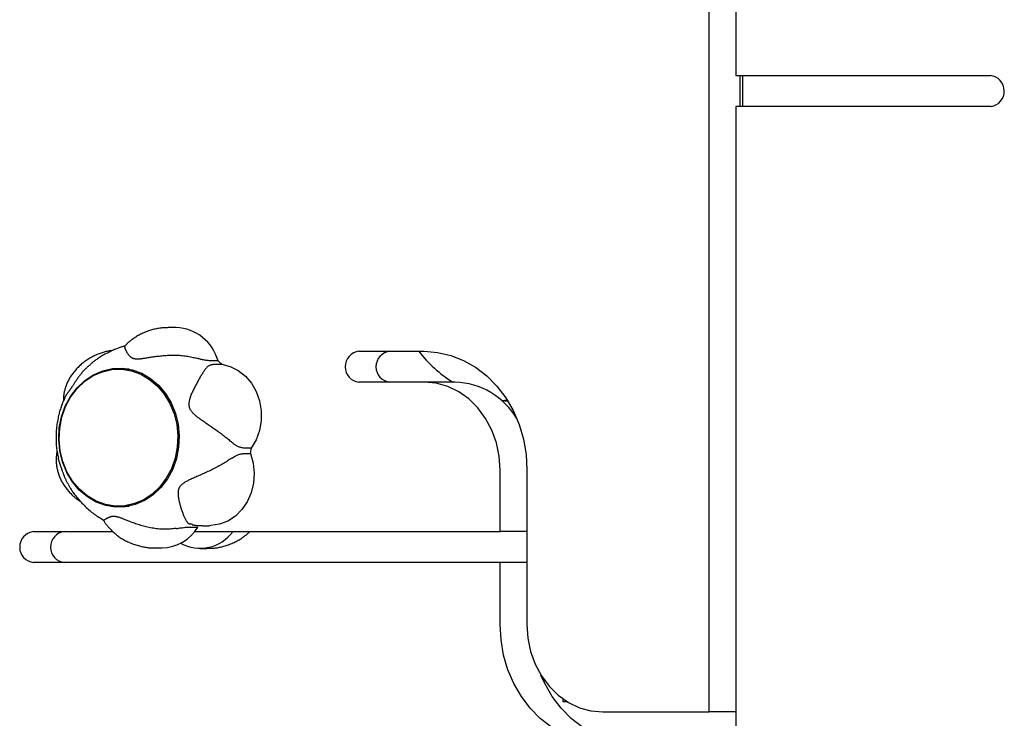
# Model space of a CAD drawing. Extents: x -4311 to 15690, y -4280 to 5346.
# Drawn here: x -79 to 112, y -1128 to -992 of the extents above; entities that cross this region are included whole.
import ezdxf

# ---------------------------------------------------------------- set-up
doc = ezdxf.new("R2010")
doc.units = 0

msp = doc.modelspace()

# ---------------------------------------------------------------- linework, layer by layer
at = {"color": 7, "linetype": 'Continuous'}
for p, q in [((54.85, -1126.79), (54.85, -982.13)), ((60.05, -982.13), (60.05, -1003.27)), ((60.05, -1003.27), (109.41, -1003.27)), ((60.85, -1009.26), (60.85, -1003.27)), ((61.3, -1003.27), (61.3, -1009.26)), ((60.05, -1009.26), (60.05, -1169.79)), ((109.53, -1009.26), (60.05, -1009.26)), ((-48.53, -1052.16), (-49.87, -1052.16)), ((-13.08, -1056.79), (-0.42, -1056.79)), ((-40.42, -1058.64), (-41.76, -1058.64)), ((-41.03, -1059.3), (-39.69, -1059.3)), ((-57.63, -1060.25), (-59.74, -1060.25)), ((-0.42, -1062.79), (-13.08, -1062.79)), ((5.58, -1062.79), (-0.42, -1062.79)), ((14.58, -1066.33), (15.82, -1066.47)), ((14.61, -1066.36), (15.65, -1066.2)), ((-35.45, -1076.65), (-34.12, -1076.65)), ((-33.99, -1075.59), (-35.33, -1075.59)), ((14.3, -1091.79), (14.3, -1079.79)), ((19.5, -1079.79), (19.5, -1109.79)), ((-59.74, -1086.85), (-57.63, -1086.85)), ((-76.21, -1091.79), (-60.78, -1091.79)), ((-45.68, -1090.89), (-44.34, -1090.89)), ((-44.99, -1091.79), (14.3, -1091.79)), ((-43.4, -1090.63), (-42.06, -1090.63)), ((19.5, -1091.79), (14.3, -1091.79)), ((-52.63, -1094.94), (-51.29, -1094.94)), ((-43.91, -1095.05), (-42.57, -1095.05)), ((14.3, -1097.79), (-76.21, -1097.79)), ((14.3, -1109.79), (14.3, -1097.79)), ((19.5, -1097.79), (14.3, -1097.79)), ((22.96, -1120.74), (22.7, -1120.74)), ((26.45, -1124.23), (26.45, -1124.74)), ((26.45, -1124.74), (27.22, -1124.74)), ((34.22, -1126.79), (54.85, -1126.79)), ((60.05, -1126.79), (54.85, -1126.79))]:
    msp.add_line(p, q, dxfattribs=at)
for points in [[(-49.88, -1052.19), (-50.08, -1052.19), (-50.28, -1052.2), (-50.49, -1052.2), (-50.7, -1052.21), (-50.9, -1052.22), (-51.11, -1052.23), (-51.32, -1052.25), (-51.53, -1052.27), (-51.74, -1052.29), (-51.95, -1052.33), (-52.17, -1052.37), (-52.39, -1052.41), (-52.6, -1052.46), (-52.82, -1052.51), (-53.04, -1052.57), (-53.26, -1052.63), (-53.48, -1052.7), (-53.7, -1052.77), (-53.93, -1052.84), (-54.15, -1052.92), (-54.37, -1053), (-54.58, -1053.09), (-54.8, -1053.18), (-55.01, -1053.28), (-55.22, -1053.38), (-55.43, -1053.48), (-55.63, -1053.58), (-55.83, -1053.69), (-56.02, -1053.8), (-56.21, -1053.91), (-56.39, -1054.02), (-56.57, -1054.14), (-56.74, -1054.25), (-56.9, -1054.36), (-57.06, -1054.47), (-57.21, -1054.57), (-57.35, -1054.68), (-57.48, -1054.79), (-57.61, -1054.89), (-57.73, -1055), (-57.85, -1055.1), (-57.96, -1055.21), (-58.06, -1055.31), (-58.16, -1055.41), (-58.25, -1055.51), (-58.34, -1055.61), (-58.43, -1055.71), (-58.52, -1055.81)], [(-58.51, -1055.79), (-58.64, -1055.82), (-58.76, -1055.85), (-58.89, -1055.88), (-59.02, -1055.92), (-59.16, -1055.95), (-59.3, -1055.99), (-59.45, -1056.04), (-59.6, -1056.09), (-59.77, -1056.15), (-59.94, -1056.22), (-60.12, -1056.29), (-60.32, -1056.37), (-60.51, -1056.46), (-60.72, -1056.55), (-60.94, -1056.65), (-61.16, -1056.76), (-61.39, -1056.87), (-61.63, -1056.99), (-61.87, -1057.12), (-62.11, -1057.24), (-62.35, -1057.37), (-62.58, -1057.5), (-62.81, -1057.63), (-63.03, -1057.76), (-63.24, -1057.89), (-63.44, -1058.01), (-63.62, -1058.12), (-63.8, -1058.24), (-63.96, -1058.35), (-64.12, -1058.45), (-64.26, -1058.56), (-64.39, -1058.65), (-64.52, -1058.74), (-64.63, -1058.83), (-64.73, -1058.92), (-64.83, -1059), (-64.92, -1059.08), (-65, -1059.16), (-65.09, -1059.24), (-65.17, -1059.32)], [(-58.53, -1055.81), (-58.53, -1055.83), (-58.54, -1055.85), (-58.55, -1055.87), (-58.55, -1055.9), (-58.55, -1055.93), (-58.55, -1055.96), (-58.55, -1055.99), (-58.54, -1056.03), (-58.53, -1056.08), (-58.51, -1056.13), (-58.49, -1056.19), (-58.47, -1056.25), (-58.44, -1056.32), (-58.41, -1056.39), (-58.38, -1056.46), (-58.35, -1056.53), (-58.31, -1056.61), (-58.27, -1056.69), (-58.23, -1056.77), (-58.19, -1056.85), (-58.15, -1056.93), (-58.1, -1057.01), (-58.05, -1057.09), (-58, -1057.17), (-57.95, -1057.25), (-57.89, -1057.32), (-57.84, -1057.4), (-57.78, -1057.47), (-57.72, -1057.55), (-57.66, -1057.62), (-57.59, -1057.68), (-57.53, -1057.74), (-57.46, -1057.8), (-57.4, -1057.85), (-57.33, -1057.9), (-57.26, -1057.95), (-57.19, -1057.99), (-57.13, -1058.02), (-57.06, -1058.06), (-56.99, -1058.09), (-56.93, -1058.12), (-56.86, -1058.14), (-56.79, -1058.16), (-56.73, -1058.18), (-56.66, -1058.2), (-56.59, -1058.21), (-56.51, -1058.22), (-56.44, -1058.23), (-56.36, -1058.24), (-56.28, -1058.25), (-56.19, -1058.25), (-56.1, -1058.25), (-56.01, -1058.25), (-55.91, -1058.25), (-55.8, -1058.25), (-55.69, -1058.24), (-55.57, -1058.23), (-55.44, -1058.22), (-55.31, -1058.2), (-55.17, -1058.19), (-55.02, -1058.17), (-54.87, -1058.15), (-54.72, -1058.13), (-54.56, -1058.1), (-54.39, -1058.07), (-54.22, -1058.05), (-54.04, -1058.02), (-53.85, -1057.99), (-53.66, -1057.95), (-53.46, -1057.92), (-53.25, -1057.89), (-53.03, -1057.86), (-52.81, -1057.82), (-52.58, -1057.79), (-52.34, -1057.76), (-52.09, -1057.73), (-51.84, -1057.7), (-51.58, -1057.67), (-51.32, -1057.64), (-51.05, -1057.62), (-50.78, -1057.59), (-50.5, -1057.57), (-50.22, -1057.56), (-49.94, -1057.54), (-49.65, -1057.53), (-49.36, -1057.53), (-49.08, -1057.53), (-48.79, -1057.53), (-48.5, -1057.54), (-48.21, -1057.55), (-47.92, -1057.56), (-47.64, -1057.58), (-47.36, -1057.61), (-47.08, -1057.64), (-46.8, -1057.67), (-46.54, -1057.71), (-46.27, -1057.75), (-46.02, -1057.8), (-45.76, -1057.85), (-45.52, -1057.9), (-45.27, -1057.96), (-45.03, -1058.02), (-44.79, -1058.08), (-44.55, -1058.14)], [(-60.84, -1056.63), (-61, -1056.65), (-61.17, -1056.67), (-61.33, -1056.69), (-61.5, -1056.72), (-61.66, -1056.74), (-61.83, -1056.77), (-62, -1056.81), (-62.18, -1056.85), (-62.36, -1056.89), (-62.54, -1056.94), (-62.73, -1057), (-62.91, -1057.06), (-63.1, -1057.12), (-63.3, -1057.19), (-63.49, -1057.27), (-63.69, -1057.35), (-63.89, -1057.43), (-64.1, -1057.52), (-64.3, -1057.61), (-64.5, -1057.71), (-64.71, -1057.81), (-64.91, -1057.92), (-65.11, -1058.03), (-65.31, -1058.14), (-65.5, -1058.26), (-65.7, -1058.38), (-65.88, -1058.5), (-66.07, -1058.63), (-66.25, -1058.76), (-66.43, -1058.89), (-66.61, -1059.03), (-66.78, -1059.17), (-66.95, -1059.31), (-67.11, -1059.45), (-67.27, -1059.6), (-67.43, -1059.75), (-67.58, -1059.9), (-67.73, -1060.05), (-67.88, -1060.2), (-68.02, -1060.36), (-68.16, -1060.52), (-68.29, -1060.68), (-68.42, -1060.84), (-68.55, -1061.01), (-68.67, -1061.17), (-68.79, -1061.34), (-68.9, -1061.51), (-69.01, -1061.68), (-69.12, -1061.85), (-69.22, -1062.02), (-69.32, -1062.2), (-69.41, -1062.37), (-69.5, -1062.55), (-69.59, -1062.72), (-69.67, -1062.9), (-69.74, -1063.08), (-69.82, -1063.26), (-69.88, -1063.44), (-69.95, -1063.62), (-70.01, -1063.79), (-70.06, -1063.97), (-70.11, -1064.14), (-70.16, -1064.31), (-70.2, -1064.47), (-70.24, -1064.63), (-70.28, -1064.79), (-70.31, -1064.93), (-70.34, -1065.08), (-70.36, -1065.22), (-70.38, -1065.35), (-70.4, -1065.48), (-70.41, -1065.6), (-70.42, -1065.72), (-70.42, -1065.83), (-70.43, -1065.94), (-70.43, -1066.04), (-70.43, -1066.14), (-70.42, -1066.24), (-70.42, -1066.34), (-70.41, -1066.44)], [(-0.42, -1056.79), (2.18, -1056.99), (4.73, -1057.57), (7.2, -1058.54), (9.54, -1059.87), (11.7, -1061.54), (13.66, -1063.53), (15.38, -1065.79), (16.83, -1068.29), (17.98, -1070.99), (18.82, -1073.84), (19.33, -1076.79), (19.5, -1079.79)], [(-70.14, -1065.85), (-70.12, -1065.81), (-70.11, -1065.76), (-70.09, -1065.71), (-70.07, -1065.66), (-70.05, -1065.61), (-70.03, -1065.56), (-70, -1065.51), (-69.98, -1065.46), (-69.95, -1065.41), (-69.91, -1065.35), (-69.88, -1065.3), (-69.84, -1065.24), (-69.8, -1065.19), (-69.76, -1065.13), (-69.71, -1065.07), (-69.66, -1065), (-69.62, -1064.94), (-69.57, -1064.87), (-69.52, -1064.8), (-69.47, -1064.73), (-69.42, -1064.66), (-69.36, -1064.59), (-69.32, -1064.52), (-69.27, -1064.46), (-69.22, -1064.39), (-69.17, -1064.32), (-69.13, -1064.26), (-69.09, -1064.2), (-69.04, -1064.13), (-69, -1064.07), (-68.95, -1064), (-68.91, -1063.93), (-68.86, -1063.86), (-68.81, -1063.79), (-68.76, -1063.71), (-68.71, -1063.63), (-68.65, -1063.55), (-68.6, -1063.46), (-68.54, -1063.37), (-68.48, -1063.27), (-68.41, -1063.17), (-68.34, -1063.07), (-68.27, -1062.96), (-68.2, -1062.85), (-68.12, -1062.73), (-68.04, -1062.61), (-67.96, -1062.49), (-67.88, -1062.36), (-67.79, -1062.23), (-67.69, -1062.1), (-67.6, -1061.96), (-67.5, -1061.83), (-67.4, -1061.69), (-67.3, -1061.55), (-67.19, -1061.41), (-67.08, -1061.27), (-66.97, -1061.13), (-66.86, -1061), (-66.75, -1060.86), (-66.63, -1060.72), (-66.52, -1060.59), (-66.4, -1060.46), (-66.28, -1060.33), (-66.15, -1060.21), (-66.03, -1060.09), (-65.9, -1059.98), (-65.78, -1059.87), (-65.65, -1059.76), (-65.53, -1059.66), (-65.4, -1059.55), (-65.27, -1059.45), (-65.14, -1059.35)], [(-42.61, -1059.88), (-42.69, -1059.99), (-42.78, -1060.11), (-42.86, -1060.22), (-42.94, -1060.34), (-43.03, -1060.46), (-43.11, -1060.58), (-43.2, -1060.71), (-43.29, -1060.85), (-43.38, -1060.99), (-43.47, -1061.13), (-43.57, -1061.29), (-43.67, -1061.44), (-43.76, -1061.61), (-43.86, -1061.77), (-43.96, -1061.95), (-44.06, -1062.12), (-44.16, -1062.3), (-44.26, -1062.47), (-44.36, -1062.66), (-44.46, -1062.84), (-44.56, -1063.02), (-44.66, -1063.2), (-44.76, -1063.39), (-44.85, -1063.57), (-44.95, -1063.76), (-45.04, -1063.94), (-45.13, -1064.12), (-45.22, -1064.3), (-45.3, -1064.48), (-45.38, -1064.66), (-45.46, -1064.83), (-45.54, -1065), (-45.61, -1065.17), (-45.67, -1065.34), (-45.74, -1065.5), (-45.8, -1065.66), (-45.85, -1065.81), (-45.9, -1065.96), (-45.94, -1066.11), (-45.98, -1066.25), (-46.01, -1066.38), (-46.03, -1066.51), (-46.05, -1066.64), (-46.07, -1066.76), (-46.08, -1066.87), (-46.08, -1066.98), (-46.08, -1067.08), (-46.08, -1067.18), (-46.07, -1067.28), (-46.06, -1067.37), (-46.05, -1067.45), (-46.03, -1067.53), (-46.01, -1067.61), (-45.99, -1067.69), (-45.96, -1067.77), (-45.93, -1067.85), (-45.9, -1067.93), (-45.86, -1068.01), (-45.82, -1068.09), (-45.77, -1068.17), (-45.71, -1068.25), (-45.65, -1068.34), (-45.59, -1068.43), (-45.51, -1068.52), (-45.44, -1068.61), (-45.35, -1068.7), (-45.26, -1068.79), (-45.16, -1068.89), (-45.05, -1068.99), (-44.94, -1069.09), (-44.83, -1069.19), (-44.7, -1069.29), (-44.57, -1069.39), (-44.44, -1069.5), (-44.3, -1069.61), (-44.15, -1069.72), (-44, -1069.83), (-43.84, -1069.94), (-43.68, -1070.06), (-43.5, -1070.18), (-43.33, -1070.3), (-43.14, -1070.43), (-42.95, -1070.56), (-42.76, -1070.7), (-42.56, -1070.84), (-42.36, -1070.98), (-42.15, -1071.12), (-41.94, -1071.26), (-41.73, -1071.41), (-41.52, -1071.56), (-41.3, -1071.71), (-41.09, -1071.86), (-40.88, -1072.01), (-40.66, -1072.16), (-40.45, -1072.31), (-40.24, -1072.47), (-40.03, -1072.62), (-39.82, -1072.77), (-39.62, -1072.93), (-39.42, -1073.08), (-39.22, -1073.23), (-39.03, -1073.37), (-38.85, -1073.52), (-38.67, -1073.66), (-38.5, -1073.8), (-38.33, -1073.93), (-38.17, -1074.07), (-38.02, -1074.2), (-37.87, -1074.32), (-37.72, -1074.45), (-37.57, -1074.58), (-37.42, -1074.71)], [(-41.76, -1058.64), (-41.95, -1058.63), (-42.14, -1058.61), (-42.33, -1058.59), (-42.52, -1058.57), (-42.71, -1058.54), (-42.89, -1058.52), (-43.07, -1058.49), (-43.24, -1058.46), (-43.42, -1058.43), (-43.59, -1058.39), (-43.75, -1058.35), (-43.91, -1058.31), (-44.07, -1058.27), (-44.23, -1058.23), (-44.39, -1058.18), (-44.55, -1058.14)], [(-42.61, -1059.88), (-42.52, -1059.81), (-42.42, -1059.74), (-42.33, -1059.68), (-42.24, -1059.61), (-42.14, -1059.55), (-42.04, -1059.5), (-41.95, -1059.45), (-41.85, -1059.41), (-41.75, -1059.38), (-41.65, -1059.35), (-41.55, -1059.34), (-41.44, -1059.32), (-41.34, -1059.31), (-41.24, -1059.31), (-41.13, -1059.31), (-41.03, -1059.3)], [(-39.69, -1059.3), (-38.04, -1059.71), (-36.49, -1060.48), (-35.1, -1061.58), (-33.92, -1062.98), (-33, -1064.61), (-32.37, -1066.41), (-32.05, -1068.32), (-32.06, -1070.27), (-32.4, -1072.17), (-33.05, -1073.97), (-33.99, -1075.59)], [(14.3, -1079.79), (14.12, -1077.13), (13.58, -1074.54), (12.69, -1072.07), (11.49, -1069.8), (9.99, -1067.77), (8.23, -1066.04), (6.26, -1064.64), (4.13, -1063.62), (1.88, -1063), (-0.42, -1062.79)], [(-70.14, -1065.86), (-70.21, -1066.01), (-70.29, -1066.16), (-70.36, -1066.32), (-70.44, -1066.48), (-70.51, -1066.65), (-70.59, -1066.82), (-70.66, -1066.99), (-70.73, -1067.18), (-70.8, -1067.37), (-70.87, -1067.57), (-70.94, -1067.79), (-71.01, -1068.01), (-71.08, -1068.23), (-71.15, -1068.47), (-71.21, -1068.72), (-71.27, -1068.97), (-71.34, -1069.23), (-71.4, -1069.5), (-71.46, -1069.78), (-71.51, -1070.06), (-71.56, -1070.35), (-71.61, -1070.64), (-71.66, -1070.93), (-71.7, -1071.23), (-71.73, -1071.52), (-71.76, -1071.82), (-71.79, -1072.12), (-71.81, -1072.41), (-71.82, -1072.7), (-71.84, -1072.99), (-71.84, -1073.28), (-71.85, -1073.57), (-71.85, -1073.84), (-71.84, -1074.12), (-71.83, -1074.39), (-71.82, -1074.65), (-71.81, -1074.91), (-71.79, -1075.16), (-71.76, -1075.41), (-71.73, -1075.65), (-71.7, -1075.89), (-71.66, -1076.12), (-71.62, -1076.35), (-71.58, -1076.57), (-71.53, -1076.79), (-71.49, -1077.01), (-71.44, -1077.23), (-71.39, -1077.44)], [(-35.33, -1075.59), (-35.49, -1075.56), (-35.66, -1075.53), (-35.82, -1075.49), (-35.98, -1075.46), (-36.14, -1075.42), (-36.29, -1075.38), (-36.43, -1075.33), (-36.57, -1075.28), (-36.69, -1075.22), (-36.81, -1075.16), (-36.92, -1075.09), (-37.03, -1075.02), (-37.13, -1074.94), (-37.23, -1074.87), (-37.33, -1074.79), (-37.42, -1074.71)], [(-71.65, -1076.16), (-71.68, -1076.34), (-71.7, -1076.52), (-71.73, -1076.69), (-71.75, -1076.87), (-71.77, -1077.05), (-71.79, -1077.23), (-71.81, -1077.41), (-71.82, -1077.59), (-71.82, -1077.77), (-71.82, -1077.95), (-71.82, -1078.13), (-71.81, -1078.32), (-71.8, -1078.5), (-71.78, -1078.69), (-71.76, -1078.87), (-71.74, -1079.06), (-71.71, -1079.25), (-71.67, -1079.44), (-71.64, -1079.62), (-71.59, -1079.81), (-71.55, -1080), (-71.5, -1080.19), (-71.44, -1080.38), (-71.38, -1080.57), (-71.32, -1080.76), (-71.25, -1080.95), (-71.17, -1081.14), (-71.09, -1081.33), (-71.01, -1081.52), (-70.92, -1081.71), (-70.82, -1081.9), (-70.72, -1082.09), (-70.62, -1082.28), (-70.51, -1082.46), (-70.4, -1082.64), (-70.28, -1082.82), (-70.16, -1083), (-70.04, -1083.18), (-69.91, -1083.35), (-69.77, -1083.53), (-69.64, -1083.69), (-69.49, -1083.86), (-69.35, -1084.02), (-69.21, -1084.18), (-69.06, -1084.33), (-68.92, -1084.48), (-68.78, -1084.62), (-68.64, -1084.75), (-68.5, -1084.88), (-68.38, -1085), (-68.25, -1085.11), (-68.13, -1085.21), (-68.01, -1085.31), (-67.9, -1085.4), (-67.8, -1085.48), (-67.7, -1085.56), (-67.6, -1085.63), (-67.51, -1085.69), (-67.42, -1085.75), (-67.33, -1085.8), (-67.25, -1085.85), (-67.17, -1085.89), (-67.08, -1085.94), (-67, -1085.98)], [(-34.12, -1076.65), (-33.6, -1078.5), (-33.4, -1080.43), (-33.53, -1082.37), (-33.99, -1084.25), (-34.75, -1085.98), (-35.79, -1087.52), (-37.06, -1088.79), (-38.53, -1089.76), (-40.12, -1090.37), (-41.8, -1090.62), (-42.06, -1090.63)], [(-37.76, -1077.52), (-37.58, -1077.41), (-37.4, -1077.31), (-37.22, -1077.21), (-37.05, -1077.11), (-36.88, -1077.02), (-36.72, -1076.94), (-36.56, -1076.87), (-36.41, -1076.81), (-36.27, -1076.76), (-36.14, -1076.73), (-36.02, -1076.7), (-35.9, -1076.68), (-35.78, -1076.67), (-35.67, -1076.66), (-35.56, -1076.65), (-35.45, -1076.65)], [(-69.39, -1082.7), (-69.46, -1082.58), (-69.53, -1082.47), (-69.6, -1082.35), (-69.66, -1082.24), (-69.73, -1082.12), (-69.79, -1082), (-69.86, -1081.88), (-69.91, -1081.76), (-69.97, -1081.65), (-70.03, -1081.52), (-70.08, -1081.4), (-70.13, -1081.28), (-70.18, -1081.16), (-70.22, -1081.04), (-70.27, -1080.92), (-70.31, -1080.8), (-70.36, -1080.68), (-70.4, -1080.56), (-70.44, -1080.45), (-70.48, -1080.33), (-70.52, -1080.22), (-70.56, -1080.12), (-70.6, -1080.01), (-70.63, -1079.92), (-70.66, -1079.82), (-70.69, -1079.73), (-70.73, -1079.65), (-70.75, -1079.56), (-70.78, -1079.48), (-70.81, -1079.4), (-70.84, -1079.33), (-70.86, -1079.25), (-70.89, -1079.17), (-70.92, -1079.09), (-70.95, -1079.01), (-70.98, -1078.93), (-71, -1078.85), (-71.03, -1078.77), (-71.06, -1078.69), (-71.09, -1078.61), (-71.11, -1078.53), (-71.14, -1078.46), (-71.17, -1078.38), (-71.19, -1078.3), (-71.22, -1078.23), (-71.24, -1078.15), (-71.26, -1078.08), (-71.28, -1078.01), (-71.3, -1077.93), (-71.32, -1077.86), (-71.34, -1077.79), (-71.35, -1077.72), (-71.37, -1077.65), (-71.38, -1077.58), (-71.4, -1077.51), (-71.41, -1077.45)], [(-37.76, -1077.52), (-37.97, -1077.66), (-38.18, -1077.8), (-38.39, -1077.93), (-38.6, -1078.07), (-38.81, -1078.21), (-39.03, -1078.35), (-39.25, -1078.49), (-39.47, -1078.62), (-39.7, -1078.76), (-39.94, -1078.89), (-40.17, -1079.02), (-40.41, -1079.15), (-40.66, -1079.28), (-40.9, -1079.41), (-41.15, -1079.53), (-41.4, -1079.66), (-41.65, -1079.78), (-41.9, -1079.9), (-42.15, -1080.02), (-42.4, -1080.14), (-42.65, -1080.26), (-42.9, -1080.37), (-43.14, -1080.48), (-43.39, -1080.59), (-43.63, -1080.7), (-43.86, -1080.81), (-44.09, -1080.91), (-44.32, -1081.01), (-44.55, -1081.11), (-44.76, -1081.2), (-44.98, -1081.29), (-45.18, -1081.39), (-45.38, -1081.48), (-45.58, -1081.56), (-45.76, -1081.65), (-45.94, -1081.73), (-46.12, -1081.82), (-46.28, -1081.9), (-46.43, -1081.98), (-46.58, -1082.06), (-46.72, -1082.13), (-46.85, -1082.21), (-46.96, -1082.29), (-47.08, -1082.36), (-47.18, -1082.43), (-47.27, -1082.5), (-47.36, -1082.57), (-47.44, -1082.64), (-47.52, -1082.71), (-47.58, -1082.77), (-47.65, -1082.84), (-47.7, -1082.9), (-47.76, -1082.97), (-47.8, -1083.03), (-47.85, -1083.1), (-47.89, -1083.17), (-47.93, -1083.24), (-47.97, -1083.31), (-48, -1083.39), (-48.04, -1083.47), (-48.07, -1083.55), (-48.09, -1083.64), (-48.12, -1083.73), (-48.13, -1083.82), (-48.15, -1083.92), (-48.16, -1084.03), (-48.17, -1084.14), (-48.18, -1084.25), (-48.18, -1084.37), (-48.18, -1084.49), (-48.18, -1084.61), (-48.17, -1084.74), (-48.16, -1084.87), (-48.14, -1085), (-48.12, -1085.14), (-48.1, -1085.28), (-48.08, -1085.42), (-48.05, -1085.57), (-48.02, -1085.72), (-47.98, -1085.87), (-47.94, -1086.03), (-47.9, -1086.19), (-47.86, -1086.35), (-47.82, -1086.52), (-47.77, -1086.69), (-47.72, -1086.86), (-47.67, -1087.03), (-47.62, -1087.2), (-47.57, -1087.36), (-47.51, -1087.53), (-47.46, -1087.7), (-47.4, -1087.86), (-47.34, -1088.02), (-47.28, -1088.18), (-47.23, -1088.34), (-47.17, -1088.49), (-47.11, -1088.63), (-47.05, -1088.78), (-46.99, -1088.91), (-46.93, -1089.04), (-46.87, -1089.17), (-46.81, -1089.29), (-46.76, -1089.4), (-46.7, -1089.5), (-46.65, -1089.59), (-46.59, -1089.68), (-46.54, -1089.76), (-46.49, -1089.84), (-46.44, -1089.91), (-46.38, -1089.98), (-46.33, -1090.05), (-46.28, -1090.12)], [(-69.41, -1082.71), (-69.35, -1082.82), (-69.29, -1082.94), (-69.23, -1083.06), (-69.16, -1083.18), (-69.09, -1083.31), (-69.02, -1083.44), (-68.93, -1083.58), (-68.84, -1083.73), (-68.74, -1083.88), (-68.63, -1084.04), (-68.51, -1084.21), (-68.38, -1084.38), (-68.25, -1084.56), (-68.1, -1084.75), (-67.94, -1084.95), (-67.77, -1085.15), (-67.6, -1085.36), (-67.41, -1085.58), (-67.22, -1085.79), (-67.02, -1086.01), (-66.82, -1086.24), (-66.61, -1086.46), (-66.4, -1086.67), (-66.19, -1086.89), (-65.97, -1087.09), (-65.76, -1087.3), (-65.54, -1087.49), (-65.32, -1087.68), (-65.1, -1087.87), (-64.88, -1088.05), (-64.65, -1088.22), (-64.43, -1088.38), (-64.21, -1088.54), (-63.98, -1088.7), (-63.76, -1088.84), (-63.53, -1088.99), (-63.3, -1089.13), (-63.08, -1089.27), (-62.85, -1089.4), (-62.62, -1089.54)], [(-62.65, -1089.52), (-62.6, -1089.61), (-62.56, -1089.69), (-62.52, -1089.77), (-62.47, -1089.86), (-62.42, -1089.95), (-62.36, -1090.04), (-62.3, -1090.14), (-62.23, -1090.24), (-62.16, -1090.34), (-62.08, -1090.45), (-61.99, -1090.56), (-61.89, -1090.67), (-61.79, -1090.79), (-61.68, -1090.92), (-61.56, -1091.05), (-61.44, -1091.18), (-61.3, -1091.32), (-61.17, -1091.46), (-61.02, -1091.6), (-60.87, -1091.74), (-60.72, -1091.89), (-60.56, -1092.03), (-60.39, -1092.17), (-60.23, -1092.31), (-60.05, -1092.45), (-59.88, -1092.58), (-59.7, -1092.71), (-59.51, -1092.84), (-59.33, -1092.97), (-59.14, -1093.09), (-58.94, -1093.21), (-58.74, -1093.32), (-58.54, -1093.44), (-58.34, -1093.55), (-58.13, -1093.65), (-57.92, -1093.76), (-57.7, -1093.85), (-57.49, -1093.95), (-57.27, -1094.04), (-57.04, -1094.13), (-56.82, -1094.21), (-56.59, -1094.29), (-56.36, -1094.37), (-56.13, -1094.43), (-55.9, -1094.5), (-55.68, -1094.56), (-55.46, -1094.62), (-55.24, -1094.67), (-55.03, -1094.71), (-54.82, -1094.76), (-54.62, -1094.79), (-54.43, -1094.83), (-54.25, -1094.85), (-54.07, -1094.88), (-53.9, -1094.9), (-53.73, -1094.91), (-53.58, -1094.92), (-53.43, -1094.93), (-53.28, -1094.93), (-53.15, -1094.93), (-53.01, -1094.92), (-52.88, -1094.92), (-52.75, -1094.91), (-52.62, -1094.91)], [(-48.56, -1091.18), (-48.85, -1091.21), (-49.14, -1091.24), (-49.44, -1091.26), (-49.73, -1091.28), (-50.02, -1091.3), (-50.31, -1091.32), (-50.61, -1091.32), (-50.9, -1091.32), (-51.19, -1091.32), (-51.48, -1091.3), (-51.78, -1091.28), (-52.07, -1091.26), (-52.36, -1091.22), (-52.65, -1091.18), (-52.94, -1091.14), (-53.23, -1091.09), (-53.51, -1091.04), (-53.79, -1090.98), (-54.08, -1090.92), (-54.35, -1090.85), (-54.63, -1090.79), (-54.89, -1090.72), (-55.16, -1090.64), (-55.42, -1090.57), (-55.67, -1090.49), (-55.92, -1090.41), (-56.17, -1090.33), (-56.4, -1090.25), (-56.64, -1090.17), (-56.86, -1090.09), (-57.08, -1090.01), (-57.29, -1089.93), (-57.5, -1089.85), (-57.7, -1089.77), (-57.89, -1089.7), (-58.07, -1089.62), (-58.25, -1089.55), (-58.42, -1089.48), (-58.58, -1089.42), (-58.74, -1089.36), (-58.88, -1089.3), (-59.02, -1089.25), (-59.16, -1089.2), (-59.28, -1089.15), (-59.4, -1089.11), (-59.51, -1089.07), (-59.62, -1089.04), (-59.72, -1089.01), (-59.81, -1088.98), (-59.9, -1088.96), (-59.98, -1088.93), (-60.06, -1088.92), (-60.14, -1088.9), (-60.21, -1088.89), (-60.29, -1088.87), (-60.36, -1088.86), (-60.43, -1088.86), (-60.5, -1088.85), (-60.57, -1088.84), (-60.64, -1088.84), (-60.71, -1088.84), (-60.78, -1088.84), (-60.85, -1088.85), (-60.93, -1088.86), (-61, -1088.87), (-61.07, -1088.88), (-61.14, -1088.89), (-61.21, -1088.91), (-61.28, -1088.93), (-61.35, -1088.95), (-61.42, -1088.97), (-61.49, -1089), (-61.56, -1089.02), (-61.62, -1089.05), (-61.68, -1089.08), (-61.75, -1089.11), (-61.81, -1089.14), (-61.87, -1089.18), (-61.93, -1089.21), (-61.99, -1089.24), (-62.05, -1089.27), (-62.1, -1089.3), (-62.16, -1089.34), (-62.21, -1089.37), (-62.26, -1089.39), (-62.31, -1089.42), (-62.35, -1089.45), (-62.4, -1089.47), (-62.44, -1089.5), (-62.47, -1089.52), (-62.51, -1089.54), (-62.54, -1089.55), (-62.56, -1089.57), (-62.58, -1089.58), (-62.6, -1089.59), (-62.62, -1089.59), (-62.63, -1089.6), (-62.64, -1089.6), (-62.64, -1089.59), (-62.64, -1089.59), (-62.64, -1089.58), (-62.64, -1089.57), (-62.64, -1089.56), (-62.63, -1089.55)], [(-45.4, -1090.38), (-45.49, -1090.37), (-45.57, -1090.36), (-45.66, -1090.35), (-45.74, -1090.34), (-45.81, -1090.33), (-45.89, -1090.32), (-45.95, -1090.31), (-46.01, -1090.29), (-46.06, -1090.28), (-46.11, -1090.26), (-46.14, -1090.24), (-46.18, -1090.21), (-46.21, -1090.19), (-46.23, -1090.17), (-46.26, -1090.14), (-46.28, -1090.12)], [(-45.42, -1090.45), (-45.3, -1090.47), (-45.18, -1090.49), (-45.06, -1090.51), (-44.95, -1090.53), (-44.83, -1090.54), (-44.71, -1090.56), (-44.58, -1090.57), (-44.46, -1090.58), (-44.33, -1090.59), (-44.2, -1090.59), (-44.07, -1090.6), (-43.94, -1090.6), (-43.8, -1090.6), (-43.67, -1090.59), (-43.54, -1090.59), (-43.4, -1090.59)], [(-48.56, -1091.18), (-48.31, -1091.15), (-48.06, -1091.11), (-47.82, -1091.08), (-47.58, -1091.05), (-47.35, -1091.02), (-47.14, -1090.99), (-46.93, -1090.97), (-46.74, -1090.95), (-46.57, -1090.93), (-46.42, -1090.92), (-46.27, -1090.91), (-46.14, -1090.9), (-46.02, -1090.9), (-45.9, -1090.9), (-45.79, -1090.89), (-45.68, -1090.89)], [(-42.56, -1095.01), (-42.39, -1095.01), (-42.21, -1095.01), (-42.04, -1095.01), (-41.86, -1095.01), (-41.68, -1095.01), (-41.5, -1095), (-41.31, -1094.99), (-41.13, -1094.97), (-40.93, -1094.95), (-40.74, -1094.93), (-40.54, -1094.9), (-40.34, -1094.86), (-40.13, -1094.82), (-39.92, -1094.77), (-39.71, -1094.72), (-39.5, -1094.67), (-39.28, -1094.61), (-39.06, -1094.54), (-38.84, -1094.48), (-38.62, -1094.4), (-38.4, -1094.33), (-38.18, -1094.25), (-37.96, -1094.16), (-37.74, -1094.07), (-37.53, -1093.98), (-37.32, -1093.88), (-37.11, -1093.78), (-36.91, -1093.68), (-36.71, -1093.57), (-36.52, -1093.47), (-36.34, -1093.36), (-36.16, -1093.26), (-35.99, -1093.16), (-35.83, -1093.05), (-35.67, -1092.95), (-35.53, -1092.86), (-35.39, -1092.76), (-35.26, -1092.66), (-35.14, -1092.57), (-35.02, -1092.48), (-34.91, -1092.39), (-34.81, -1092.3), (-34.72, -1092.21), (-34.63, -1092.13), (-34.54, -1092.04), (-34.46, -1091.96), (-34.38, -1091.87), (-34.3, -1091.79)], [(34.22, -1132.79), (31.62, -1132.59), (29.06, -1132.01), (26.6, -1131.04), (24.26, -1129.71), (22.09, -1128.04), (20.13, -1126.05), (18.42, -1123.79), (16.97, -1121.29), (15.82, -1118.59), (14.98, -1115.74), (14.47, -1112.79), (14.3, -1109.79)], [(19.5, -1109.79), (19.68, -1112.45), (20.22, -1115.04), (21.1, -1117.51), (22.31, -1119.78), (23.81, -1121.81), (25.56, -1123.54), (27.53, -1124.94), (29.67, -1125.96), (31.92, -1126.58), (34.22, -1126.79)], [(40.22, -1132.79), (37.62, -1132.59), (35.06, -1132.01), (32.6, -1131.04), (30.26, -1129.71), (28.09, -1128.04), (26.13, -1126.05), (24.42, -1123.79), (22.97, -1121.29), (22.22, -1119.64)]]:
    msp.add_lwpolyline(points, dxfattribs=at)
for points in [[(-71.21, -1071.67), (-70.79, -1069.5), (-70.06, -1067.43), (-69.04, -1065.54), (-67.77, -1063.86), (-66.28, -1062.44), (-64.61, -1061.33), (-62.8, -1060.55), (-60.9, -1060.13), (-58.97, -1060.07), (-57.06, -1060.38), (-55.22, -1061.05), (-53.5, -1062.06), (-51.94, -1063.38), (-50.6, -1064.98), (-49.5, -1066.82), (-48.68, -1068.83), (-48.16, -1070.98), (-47.95, -1073.2), (-48.06, -1075.42), (-48.48, -1077.6), (-49.21, -1079.66), (-50.23, -1081.56), (-51.5, -1083.24), (-52.99, -1084.65), (-54.66, -1085.77), (-56.47, -1086.55), (-58.37, -1086.97), (-60.3, -1087.03), (-62.21, -1086.72), (-64.05, -1086.05), (-65.77, -1085.04), (-67.33, -1083.72), (-68.67, -1082.11), (-69.77, -1080.28), (-70.59, -1078.26), (-71.11, -1076.12), (-71.32, -1073.9)], [(-71.14, -1071.7), (-70.73, -1069.56), (-70.01, -1067.52), (-69.01, -1065.66), (-67.76, -1064), (-66.29, -1062.61), (-64.64, -1061.51), (-62.85, -1060.74), (-60.99, -1060.33), (-59.09, -1060.27), (-57.2, -1060.58), (-55.39, -1061.23), (-53.69, -1062.23), (-52.16, -1063.53), (-50.84, -1065.11), (-49.75, -1066.92), (-48.94, -1068.9), (-48.43, -1071.02), (-48.22, -1073.2), (-48.33, -1075.4), (-48.75, -1077.54), (-49.47, -1079.57), (-50.47, -1081.44), (-51.72, -1083.1), (-53.19, -1084.49), (-54.84, -1085.59), (-56.62, -1086.35), (-58.49, -1086.77), (-60.39, -1086.83), (-62.27, -1086.52), (-64.09, -1085.86), (-65.79, -1084.87), (-67.32, -1083.56), (-68.64, -1081.99), (-69.72, -1080.18), (-70.53, -1078.19), (-71.05, -1076.08), (-71.25, -1073.89)]]:
    msp.add_lwpolyline(points, close=True, dxfattribs=at)
for centre, radius, start, end in [((109.07, -1006.27), 3.03, 278.6248, 83.5369), ((-48.94, -1060.99), 8.84, 15.3978, 87.3001), ((-12.76, -1059.79), 3.02, 96.2339, 263.7661), ((-6.76, -1059.79), 3.02, 96.2339, 263.7661), ((19.81, -1040.03), 27.1, 218.1915, 237.1077), ((-51.15, -1071.28), 16.58, 46.2588, 49.6613), ((5.21, -1077.04), 14.26, 29.8817, 88.5345), ((-55.1, -1073.56), 21.21, 351.6295, 354.5176), ((-75.88, -1094.79), 3.02, 96.2339, 263.7661), ((-69.88, -1094.79), 3.02, 96.2339, 263.7661), ((-51.47, -1086.63), 8.31, 271.2237, 329.1149), ((-43.9, -1087.07), 7.94, 241.3744, 323.512)]:
    msp.add_arc(centre, radius, start, end, dxfattribs=at)

doc.saveas('drawing.dxf')
